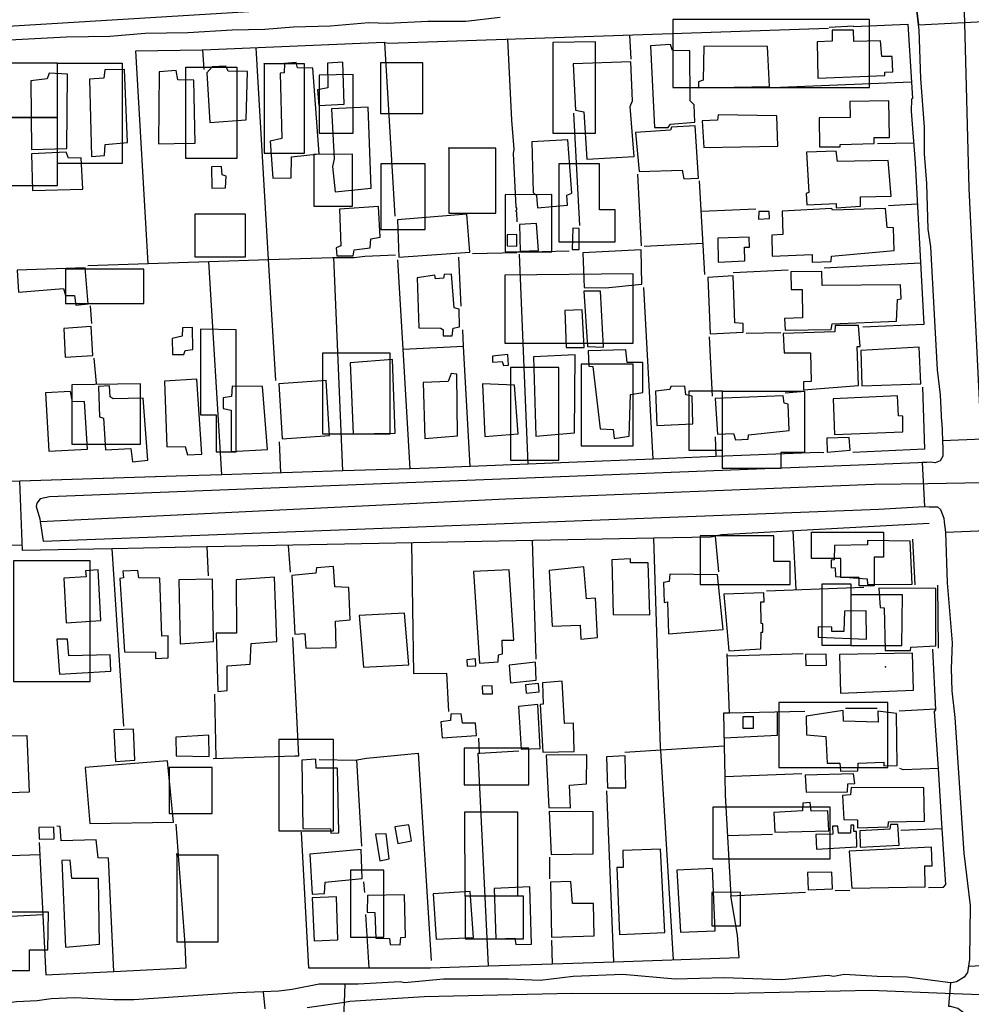
# Model space of a CAD drawing. Units: millimetres. Extents: x 187929 to 190349, y 1682603 to 1685379.
# Drawn here: x 189874 to 190031, y 1683959 to 1684121 of the extents above; entities that cross this region are included whole.
import ezdxf

# ---------------------------------------------------------------- set-up
doc = ezdxf.new("R2010")
doc.units = ezdxf.units.MM
for name, color, linetype in [('EDIFICACAO-REFERENCIAL', 30, 'Continuous'), ('IMAGEM', 7, 'Continuous'), ('V-CRUZAMENTO', 1, 'Continuous'), ('V-EDIFICACAO', 2, 'Continuous'), ('V-EIXO_DE_LOGRADOURO', 3, 'Continuous'), ('V-LOTE', 1, 'Continuous'), ('V-REFERENCIA', 65, 'Continuous'), ('V-TESTADA', 5, 'Continuous')]:
    doc.layers.add(name, color=color, linetype=linetype)
picture_1 = doc.add_image_def('image1.jpg', size_in_pixel=(4028, 4626))

msp = doc.modelspace()

# ---------------------------------------------------------------- linework, layer by layer
at = {"layer": 'EDIFICACAO-REFERENCIAL'}
for points in [[(189981.96, 1684121.38), (189981.96, 1684110.17), (190014.28, 1684110.17), (190014.28, 1684121.38), (189981.96, 1684121.38)], [(189962.18, 1684117.62), (189962.18, 1684102.67), (189969.22, 1684102.67), (189969.22, 1684117.73), (189962.18, 1684117.62)], [(189870.94, 1684114.17), (189870.94, 1684105.23), (189880.73, 1684105.23), (189880.73, 1684114.17), (189870.94, 1684114.17)], [(189880.73, 1684114.17), (189891.36, 1684114.17), (189891.36, 1684097.69), (189880.72, 1684097.69), (189880.73, 1684114.17)], [(189914.71, 1684114.15), (189914.71, 1684099.39), (189921.37, 1684099.39), (189921.37, 1684114.07), (189914.71, 1684114.07)], [(189933.84, 1684114.23), (189933.84, 1684105.89), (189940.8, 1684105.89), (189940.8, 1684114.23), (189933.84, 1684114.23)], [(189910.21, 1684113.54), (189910.21, 1684098.51), (189901.81, 1684098.51), (189901.81, 1684113.54), (189910.21, 1684113.54)], [(189923.74, 1684112.24), (189923.74, 1684102.68), (189929.33, 1684102.68), (189929.33, 1684112.31), (189923.74, 1684112.24)], [(189872.78, 1684105.23), (189872.78, 1684094.05), (189880.72, 1684094.05), (189880.72, 1684105.23), (189872.78, 1684105.23)], [(189945.1, 1684100.33), (189945.1, 1684089.51), (189952.8, 1684089.51), (189952.8, 1684100.22), (189945.1, 1684100.22)], [(189922.9, 1684099.16), (189922.9, 1684090.68), (189929.25, 1684090.68), (189929.25, 1684099.24), (189922.9, 1684099.16)], [(189933.93, 1684097.65), (189933.93, 1684086.83), (189941.19, 1684086.83), (189941.19, 1684097.65), (189933.93, 1684097.65)], [(189963.19, 1684097.65), (189963.19, 1684084.82), (189972.45, 1684084.82), (189972.45, 1684090.06), (189969.88, 1684090.06), (189969.88, 1684097.65), (189963.19, 1684097.65)], [(189954.35, 1684092.53), (189954.35, 1684083.18), (189962.04, 1684083.18), (189962.04, 1684092.61), (189954.35, 1684092.53)], [(189911.6, 1684089.42), (189911.6, 1684082.26), (189903.38, 1684082.26), (189903.38, 1684089.42), (189911.6, 1684089.42)], [(189882.04, 1684080.32), (189882.04, 1684074.67), (189894.94, 1684074.67), (189894.94, 1684080.32), (189882.04, 1684080.32)], [(189954.31, 1684079.33), (189954.31, 1684068.13), (189975.42, 1684068.13), (189975.42, 1684079.51), (189954.31, 1684079.33)], [(189904.26, 1684070.41), (189904.26, 1684056.33), (189906.84, 1684056.33), (189906.84, 1684050.28), (189910.11, 1684050.28), (189910.11, 1684070.31), (189904.26, 1684070.41)], [(189924.31, 1684066.49), (189924.31, 1684053.24), (189935.45, 1684053.24), (189935.45, 1684066.49), (189924.31, 1684066.49)], [(189955.25, 1684064.11), (189955.25, 1684048.89), (189963.18, 1684048.89), (189963.18, 1684064.11), (189955.25, 1684064.11)], [(189966.84, 1684064.67), (189966.84, 1684051.26), (189975.42, 1684051.26), (189975.42, 1684064.67), (189966.84, 1684064.67)], [(189883.08, 1684061.27), (189883.08, 1684051.5), (189894.39, 1684051.5), (189894.39, 1684061.46), (189883.08, 1684061.27)], [(189984.58, 1684060.21), (189984.58, 1684050.53), (189990.12, 1684050.53), (189990.12, 1684060.21), (189984.58, 1684060.21)], [(189990.12, 1684060.21), (190003.59, 1684060.21), (190003.59, 1684050.15), (189999.69, 1684050.15), (189999.69, 1684047.51), (189990.12, 1684047.51), (189990.12, 1684060.21)], [(189986.43, 1684036.44), (189986.43, 1684028.41), (190001.24, 1684028.41), (190001.24, 1684032.19), (189998.56, 1684032.19), (189998.56, 1684036.44), (189986.43, 1684036.44)], [(190004.75, 1684037.04), (190016.6, 1684037.04), (190016.6, 1684032.9), (190015.07, 1684032.9), (190015.07, 1684028.22), (190012.57, 1684028.22), (190012.57, 1684029.59), (190009.55, 1684029.59), (190009.55, 1684032.69), (190004.75, 1684032.69), (190004.75, 1684037.04)], [(189873.46, 1684032.21), (189873.46, 1684012.46), (189886.06, 1684012.46), (189886.06, 1684032.32), (189873.46, 1684032.32)], [(190011.23, 1684018.37), (190006.53, 1684018.37), (190006.53, 1684028.55), (190011.23, 1684028.55), (190011.23, 1684026.75), (190011.23, 1684018.37)], [(190011.23, 1684026.75), (190011.23, 1684018.37), (190019.61, 1684018.37), (190019.72, 1684026.72), (190011.23, 1684026.75)], [(189999.35, 1684009.04), (189999.35, 1683998.33), (190017.32, 1683998.33), (190017.32, 1684009.04), (189999.35, 1684009.04)], [(189917.13, 1684002.91), (189917.13, 1683987.91), (189926.13, 1683987.91), (189926.13, 1684002.91), (189917.13, 1684002.91)], [(189947.6, 1684001.48), (189947.6, 1683995.49), (189958.23, 1683995.49), (189958.23, 1684001.48), (189947.6, 1684001.48)], [(189906.13, 1683998.35), (189899.07, 1683998.35), (189899.07, 1683990.76), (189906.13, 1683990.76)], [(189947.71, 1683991.04), (189956.4, 1683991.04), (189956.4, 1683977.16), (189947.77, 1683977.16), (189947.71, 1683991.04)], [(189988.5, 1683991.8), (189988.5, 1683983.31), (190007.84, 1683983.31), (190007.84, 1683991.8), (189988.5, 1683991.8)], [(189900.37, 1683984.16), (189900.37, 1683969.67), (189907.12, 1683969.67), (189907.12, 1683983.91), (189900.37, 1683983.91)], [(189928.89, 1683981.17), (189928.89, 1683970.42), (189934.39, 1683970.42), (189934.39, 1683981.42), (189928.89, 1683981.42)], [(189947.77, 1683977.16), (189947.77, 1683970.13), (189957.37, 1683970.13), (189957.37, 1683977.16), (189947.77, 1683977.16)], [(189988.38, 1683977.74), (189988.38, 1683972.27), (189993.08, 1683972.27), (189993.08, 1683977.84), (189988.38, 1683977.74)], [(189868.57, 1683974.55), (189868.57, 1683964.93), (189876.11, 1683964.93), (189876.11, 1683968.31), (189879.1, 1683968.31), (189879.23, 1683974.55), (189868.57, 1683974.55)]]:
    msp.add_lwpolyline(points, close=True, dxfattribs=at)
at = {"layer": 'V-CRUZAMENTO'}
for points in [[(190034.58, 1684133.6), (190034.53, 1684134.59), (190034.48, 1684135.74), (190023.25, 1684135.23), (190023.46, 1684133.97), (190023.3, 1684133.33), (190023.23, 1684133.05), (190022.93, 1684132.65), (190021.34, 1684131.63), (190019.55, 1684131.24), (190019.48, 1684131.24), (190019.38, 1684131.24), (190019.62, 1684124.04), (190019.95, 1684124), (190021.41, 1684123.84), (190022.1, 1684122.82), (190022.36, 1684120.49), (190035.22, 1684121.16)], [(190038.31, 1684051.14), (190038.25, 1684052.55), (190026.29, 1684052.04), (190026.34, 1684050.7), (190026.38, 1684049.52), (190025.93, 1684048.75), (190025.1, 1684048.44), (190024.31, 1684048.54), (190023.71, 1684048.52), (190022.93, 1684048.49), (190023.32, 1684041.25), (190024.13, 1684041.23), (190025.5, 1684041.21), (190025.98, 1684040.76), (190026.51, 1684039.34), (190026.59, 1684038.68), (190026.78, 1684037.02), (190038.89, 1684037.54), (190038.82, 1684039.17)], [(190042, 1683960.72), (190041.79, 1683964.65), (190041.71, 1683966.14), (190030.56, 1683965.57), (190030.39, 1683964.61), (190030.26, 1683964.4), (190029.89, 1683963.82), (190028.58, 1683963.05), (190028.05, 1683962.96), (190027.61, 1683962.88), (190027.29, 1683959.07), (190027.62, 1683959.04), (190028.19, 1683958.88), (190028.8, 1683958.72), (190029.72, 1683958.1), (190030.92, 1683956.56), (190030.97, 1683956.29), (190031.19, 1683955.17), (190042.19, 1683955.56), (190042.17, 1683956.05)]]:
    msp.add_lwpolyline(points, close=True, dxfattribs=at)
msp.add_lwpolyline([(189927.83, 1683957.29), (189927.91, 1683959.74), (189927.91, 1683959.74), (189928.01, 1683962.69), (189928.01, 1683962.69), (189923.78, 1683962.67), (189919.3, 1683961.79), (189917.14, 1683961.52), (189914.56, 1683961.42), (189914.56, 1683961.42), (189914.83, 1683958.62)], dxfattribs=at)
at = {"layer": 'V-EDIFICACAO'}
for points in [[(190008.13, 1684119.62), (190008.17, 1684117.83), (190005.69, 1684117.68), (190005.8, 1684111.74), (190016.82, 1684112.17), (190016.84, 1684112.69), (190018.13, 1684112.75), (190018.03, 1684115.27), (190016.32, 1684115.29), (190016.12, 1684117.85), (190011.72, 1684117.77), (190011.72, 1684117.77), (190011.68, 1684119.64), (190008.13, 1684119.62)], [(189978.24, 1684117.06), (189978.91, 1684103.59), (189981.15, 1684103.61), (189981.53, 1684104.14), (189985.57, 1684104.48), (189985.44, 1684107.35), (189984.78, 1684107.99), (189984.73, 1684116.21), (189981.88, 1684116.25), (189981.57, 1684117.26), (189978.24, 1684117.06)], [(189987.05, 1684117), (189986.91, 1684111.41), (189986.15, 1684111.12), (189986.17, 1684110.16), (189997.83, 1684110.34), (189997.52, 1684116.93), (189987.05, 1684117)], [(189918.07, 1684114.15), (189918.02, 1684112.6), (189917.36, 1684112.56), (189917.6, 1684101.8), (189915.7, 1684101.36), (189916.13, 1684095.27), (189919.17, 1684095.31), (189919.18, 1684098.81), (189923.76, 1684099.29), (189922.74, 1684113.36), (189920.18, 1684113.41), (189919.99, 1684114.31), (189918.07, 1684114.15)], [(189925.15, 1684114.22), (189925.2, 1684110.15), (189923.49, 1684109.78), (189923.72, 1684107.22), (189927.88, 1684107.45), (189927.66, 1684114.35), (189925.15, 1684114.22)], [(189965.53, 1684114.07), (189965.95, 1684106.48), (189967.28, 1684106.21), (189967.77, 1684098.4), (189975.6, 1684098.82), (189974.92, 1684107.07), (189975.33, 1684108), (189975.03, 1684114.39), (189965.53, 1684114.07)], [(189879.32, 1684112.53), (189879.02, 1684111.62), (189876.3, 1684111.27), (189876.43, 1684099.98), (189882.26, 1684100.17), (189882.33, 1684112.39), (189879.32, 1684112.53)], [(189885.95, 1684111.54), (189886.31, 1684098.85), (189888.46, 1684099.02), (189888.56, 1684100.79), (189892.22, 1684101.13), (189891.73, 1684113.14), (189888.51, 1684113.11), (189888.31, 1684111.73), (189885.95, 1684111.54)], [(189899.92, 1684100.96), (189903.37, 1684101.02), (189903.14, 1684111.41), (189900.51, 1684111.46), (189900.26, 1684112.98), (189897.41, 1684112.75), (189897.34, 1684100.94)], [(189908.81, 1684112.9), (189908.39, 1684113.69), (189906.16, 1684113.59), (189905.29, 1684112.62), (189905.75, 1684104.44), (189911.76, 1684104.86), (189911.95, 1684112.81), (189908.81, 1684112.9)], [(190011.05, 1684107.9), (190011.09, 1684105.27), (190006, 1684105.18), (190006.06, 1684100.42), (190009.44, 1684100.42), (190009.44, 1684100.82), (190015.05, 1684100.96), (190015.05, 1684101.95), (190017.59, 1684101.98), (190017.45, 1684108), (190011.05, 1684107.9)], [(189925.79, 1684106.68), (189926.2, 1684098.47), (189925.95, 1684097.17), (189926.37, 1684093.01), (189932.29, 1684093.63), (189931.81, 1684106.95), (189925.79, 1684106.68)], [(189989.39, 1684105.67), (189989.26, 1684104.82), (189986.79, 1684104.71), (189987.06, 1684100.31), (189999.23, 1684100.56), (189999.05, 1684105.51), (189989.39, 1684105.67)], [(189975.81, 1684102.8), (189976.42, 1684096.39), (189983.5, 1684096.61), (189983.77, 1684095.18), (189986.15, 1684095.28), (189985.62, 1684103.89), (189981.72, 1684103.66), (189981.57, 1684103.19), (189975.81, 1684102.8)], [(189958.73, 1684101.26), (189958.95, 1684092.93), (189959.52, 1684092.45), (189959.7, 1684090.42), (189964.59, 1684090.85), (189964.52, 1684092.48), (189965.33, 1684092.79), (189964.69, 1684101.6), (189958.73, 1684101.26)], [(189876.43, 1684099.28), (189876.59, 1684093.26), (189884.9, 1684093.46), (189884.63, 1684098.6), (189882.53, 1684098.56), (189882.16, 1684099.54), (189876.43, 1684099.28)], [(190009.04, 1684098), (190008.82, 1684099.74), (190003.94, 1684099.54), (190004.31, 1684092.92), (190003.9, 1684092.76), (190003.97, 1684090.87), (190008.82, 1684091.09), (190008.83, 1684090.39), (190012.83, 1684090.68), (190012.79, 1684092.2), (190012.79, 1684092.2), (190017.84, 1684092.34), (190017.39, 1684098.17), (190009.04, 1684098)], [(189906.07, 1684097.15), (189906.09, 1684093.62), (189908.35, 1684093.66), (189908.44, 1684095.58), (189907.81, 1684095.85), (189907.68, 1684097.17), (189906.07, 1684097.15)], [(189927.09, 1684090.19), (189927.31, 1684084.14), (189926.58, 1684083.79), (189926.68, 1684082.48), (189929.33, 1684082.48), (189929.53, 1684083.49), (189932.15, 1684083.79), (189932.27, 1684085.27), (189933.78, 1684085.58), (189933.52, 1684090.62), (189927.09, 1684090.19)], [(189996.06, 1684089.77), (189996.03, 1684088.54), (189997.85, 1684088.62), (189997.81, 1684089.77), (189996.06, 1684089.77)], [(190008.18, 1684090.01), (190008.1, 1684090.28), (189999.94, 1684089.87), (190000.06, 1684086.02), (189998.24, 1684085.92), (189998.26, 1684082.45), (190004.88, 1684082.72), (190004.85, 1684081.46), (190008.01, 1684081.56), (190008.02, 1684082.42), (190018.37, 1684083.36), (190018.24, 1684087.13), (190017.22, 1684087.17), (190016.95, 1684090.28), (190008.18, 1684090.01)], [(189936.66, 1684088.42), (189936.89, 1684082.28), (189948.54, 1684083.12), (189948.06, 1684089.34), (189936.66, 1684088.42)], [(189956.72, 1684087.68), (189956.85, 1684083.25), (189959.85, 1684083.37), (189959.52, 1684087.82), (189956.72, 1684087.68)], [(189965.48, 1684087.03), (189965.37, 1684083.54), (189966.53, 1684083.53), (189966.51, 1684086.99), (189965.48, 1684087.03)], [(189954.68, 1684085.93), (189954.68, 1684084.14), (189956.3, 1684084.11), (189956.25, 1684086.01), (189954.68, 1684085.93)], [(189989.35, 1684085.4), (189989.4, 1684081.47), (189993.77, 1684081.69), (189993.75, 1684083.92), (189994.57, 1684083.95), (189994.51, 1684085.55), (189989.35, 1684085.4)], [(189967.13, 1684083.01), (189967.36, 1684077.3), (189970.85, 1684077.21), (189976.83, 1684077.86), (189976.71, 1684083.49), (189967.13, 1684083.01)], [(189874.07, 1684080.13), (189874.31, 1684076.53), (189881.71, 1684077.13), (189882.02, 1684075.96), (189883.51, 1684075.95), (189883.73, 1684074.41), (189885.74, 1684074.61), (189885.25, 1684080.52), (189874.07, 1684080.13)], [(189939.9, 1684078.86), (189940.15, 1684070.66), (189943.78, 1684070.59), (189944.13, 1684070.32), (189944.16, 1684069.32), (189945.62, 1684069.32), (189945.82, 1684070.61), (189946.84, 1684070.81), (189946.78, 1684073.7), (189945.96, 1684073.93), (189945.54, 1684079.49), (189944.3, 1684079.43), (189944.23, 1684078.85), (189942.91, 1684078.71), (189942.76, 1684079.33), (189939.9, 1684078.86)], [(189987.68, 1684078.93), (189988.07, 1684069.65), (189993.53, 1684069.93), (189993.51, 1684071.39), (189992.12, 1684071.45), (189991.86, 1684079.2), (189987.68, 1684078.93)], [(190006.53, 1684077.62), (190006.45, 1684079.94), (190006.45, 1684079.94), (190001.36, 1684079.85), (190001.4, 1684076.96), (190003.24, 1684076.94), (190003.25, 1684072.32), (190000.31, 1684072.2), (190000.42, 1684070.25), (190008, 1684070.38), (190008.15, 1684071.31), (190018.74, 1684071.75), (190018.88, 1684075.34), (190019.5, 1684075.41), (190019.4, 1684077.71), (190006.53, 1684077.62)], [(189967.29, 1684076.71), (189967.92, 1684067.59), (189970.52, 1684067.5), (189970.05, 1684076.71), (189967.29, 1684076.71)], [(189964.19, 1684073.48), (189964.41, 1684067.41), (189967.36, 1684067.41), (189967.05, 1684073.64), (189964.19, 1684073.48)], [(189881.73, 1684070.56), (189882, 1684065.81), (189886.51, 1684066.08), (189886.27, 1684070.85), (189881.73, 1684070.56)], [(189899.58, 1684068.89), (189899.65, 1684066.28), (189901.5, 1684066.26), (189901.72, 1684066.95), (189902.96, 1684067.07), (189902.9, 1684070.7), (189901.3, 1684070.65), (189901.24, 1684069.27), (189899.58, 1684068.89)], [(190004.68, 1684061.85), (190003.45, 1684061.78), (190003.41, 1684060.43), (190012.47, 1684061.19), (190012.29, 1684067.56), (190012.78, 1684067.57), (190012.49, 1684071.06), (190008.63, 1684071.04), (190008.6, 1684070.01), (190008.6, 1684070.01), (190000.09, 1684069.72), (190000.23, 1684066.53), (190004.58, 1684066.55), (190004.68, 1684061.85)], [(189967.99, 1684066.88), (189968.12, 1684064.35), (189968.77, 1684064.27), (189969.97, 1684054.06), (189972.11, 1684053.94), (189972.31, 1684052.47), (189974.75, 1684052.81), (189974.95, 1684059.7), (189977.03, 1684059.99), (189976.98, 1684064.96), (189974.42, 1684064.94), (189974.2, 1684067.04), (189967.99, 1684066.88)], [(190012.85, 1684066.94), (190013.04, 1684061.11), (190022.74, 1684061.43), (190022.48, 1684067.46), (190012.85, 1684066.94)], [(189928.88, 1684064.87), (189929.36, 1684053.21), (189936.25, 1684053.33), (189935.83, 1684065.43), (189928.88, 1684064.87)], [(189952.25, 1684066.02), (189952.28, 1684065.01), (189953.87, 1684065.13), (189954.08, 1684064.47), (189954.91, 1684064.53), (189954.78, 1684066.25), (189952.25, 1684066.02)], [(189959.02, 1684065.89), (189959.38, 1684052.82), (189965.74, 1684053.37), (189965.87, 1684066.21), (189959.02, 1684065.89)], [(189898.3, 1684061.9), (189898.71, 1684051.06), (189901.72, 1684051.12), (189902.08, 1684049.75), (189904.47, 1684049.88), (189903.65, 1684062.22), (189898.3, 1684061.9)], [(189940.89, 1684061.67), (189941.14, 1684052.44), (189946.5, 1684052.88), (189946.43, 1684063.05), (189945.48, 1684063.12), (189944.98, 1684061.82), (189940.89, 1684061.67)], [(189889.88, 1684058.97), (189889.39, 1684059.32), (189889.25, 1684061.11), (189887.45, 1684061), (189887.61, 1684055.99), (189888.3, 1684055.77), (189888.63, 1684050.58), (189892.76, 1684050.8), (189893.07, 1684048.6), (189895.55, 1684048.9), (189894.81, 1684059.11), (189889.88, 1684058.97)], [(189909.45, 1684061.04), (189909.33, 1684059.35), (189907.97, 1684059.15), (189907.97, 1684057.39), (189909.3, 1684057.11), (189909.29, 1684050.3), (189915.24, 1684050.65), (189914.41, 1684061.02), (189909.45, 1684061.04)], [(189917.11, 1684061.42), (189917.65, 1684052.37), (189925.46, 1684052.96), (189924.91, 1684061.98), (189917.11, 1684061.42)], [(189950.65, 1684061.45), (189951.02, 1684052.79), (189956.52, 1684053.21), (189955.91, 1684061.24), (189950.65, 1684061.45)], [(189979.07, 1684060.24), (189979.28, 1684054.56), (189985.23, 1684054.84), (189985.12, 1684059.41), (189984.08, 1684059.62), (189983.93, 1684061.05), (189981.6, 1684060.98), (189981.45, 1684060.51), (189979.07, 1684060.24)], [(189878.73, 1684059.95), (189879.31, 1684050.37), (189885.63, 1684050.7), (189885.15, 1684058.52), (189883.18, 1684058.49), (189882.85, 1684060.18), (189878.73, 1684059.95)], [(189988.91, 1684059.05), (189989.26, 1684053.16), (189991.92, 1684053.29), (189992.23, 1684052.22), (189994.34, 1684052.35), (189994.39, 1684053.06), (190001.08, 1684053.74), (190000.89, 1684058.1), (190000.26, 1684058.25), (190000.08, 1684059.45), (189988.91, 1684059.05)], [(190008.34, 1684058.96), (190008.53, 1684053.08), (190019.77, 1684053.56), (190019.76, 1684056.12), (190019.04, 1684056.19), (190018.92, 1684059.45), (190008.34, 1684058.96)], [(190007.26, 1684052.52), (190007.35, 1684050.2), (190011.1, 1684050.55), (190010.94, 1684052.62), (190007.26, 1684052.52)], [(190013.96, 1684035.69), (190013.95, 1684034.94), (190008.52, 1684034.84), (190008.46, 1684032.51), (190007.97, 1684032.46), (190008, 1684031.21), (190008, 1684031.21), (190008.67, 1684031.16), (190008.68, 1684029.73), (190013.9, 1684029.38), (190013.9, 1684029.38), (190013.96, 1684028.44), (190013.96, 1684028.44), (190021.32, 1684028.49), (190021, 1684035.54), (190013.96, 1684035.69)], [(189971.88, 1684032.49), (189972.14, 1684023.48), (189978.16, 1684023.43), (189977.86, 1684032), (189974.96, 1684032.01), (189974.99, 1684032.63), (189971.88, 1684032.49)], [(189881.76, 1684029.48), (189882.13, 1684022.1), (189887.84, 1684022.5), (189887.38, 1684030.83), (189885.31, 1684030.69), (189885.41, 1684029.71), (189881.76, 1684029.48)], [(189894.11, 1684029.52), (189893.95, 1684030.75), (189891.46, 1684030.61), (189891.55, 1684029.51), (189890.99, 1684029.42), (189891.76, 1684017.35), (189896.85, 1684017.31), (189896.84, 1684016.27), (189898.9, 1684016.39), (189898.9, 1684019.97), (189897.87, 1684019.92), (189897.52, 1684029.46), (189894.11, 1684029.52)], [(189919.27, 1684029.9), (189919.78, 1684020.26), (189921.38, 1684020.38), (189921.55, 1684017.93), (189926.56, 1684018.09), (189926.42, 1684022.41), (189928.84, 1684022.63), (189928.65, 1684027.96), (189926.34, 1684028.04), (189926.09, 1684031.39), (189923.3, 1684031.16), (189923.22, 1684030.29), (189919.27, 1684029.9)], [(189949.12, 1684030.58), (189949.12, 1684030.58), (189950.14, 1684015.5), (189953.19, 1684015.73), (189953.25, 1684016.88), (189953.93, 1684017), (189953.85, 1684019.26), (189955.8, 1684019.3), (189954.99, 1684030.83), (189949.12, 1684030.58)], [(189961.6, 1684030.74), (189962.11, 1684021.59), (189966.67, 1684021.72), (189966.67, 1684021.72), (189966.83, 1684019.45), (189969.56, 1684019.69), (189969.19, 1684026.17), (189967.71, 1684026.09), (189967.3, 1684031.34), (189961.6, 1684030.74)], [(189981.47, 1684030.11), (189981.36, 1684028.94), (189980.43, 1684028.78), (189980.53, 1684025.48), (189981.08, 1684025.57), (189981.24, 1684020.3), (189990.21, 1684021.02), (189989.27, 1684030.03), (189981.47, 1684030.11)], [(189900.66, 1684029.21), (189900.9, 1684018.69), (189906.36, 1684019.04), (189906.21, 1684029.32), (189900.66, 1684029.21)], [(189910.11, 1684029.21), (189910.16, 1684020.45), (189906.8, 1684020.43), (189907.09, 1684010.81), (189908.63, 1684011), (189908.61, 1684015.07), (189912.43, 1684015.3), (189912.55, 1684018.75), (189916.81, 1684019.06), (189916.42, 1684029.66), (189910.11, 1684029.21)], [(189990.32, 1684026.83), (189991.15, 1684017.51), (189996.42, 1684017.85), (189996.48, 1684020.61), (189996.74, 1684020.61), (189996.72, 1684021.97), (189996.45, 1684022.02), (189996.4, 1684025.58), (189996.99, 1684025.6), (189996.92, 1684027.06), (189990.32, 1684026.83)], [(190015.84, 1684027.84), (190016.02, 1684024.64), (190016.69, 1684024.61), (190016.86, 1684017.58), (190021.04, 1684017.57), (190021.08, 1684018.13), (190025.22, 1684018.32), (190025.18, 1684027.78), (190015.84, 1684027.84)], [(189930.35, 1684023.33), (189931.05, 1684014.83), (189938.5, 1684015.19), (189937.78, 1684023.69), (189930.35, 1684023.33)], [(190010.2, 1684024.03), (190010.05, 1684020.72), (190008.08, 1684020.72), (190008.12, 1684021.39), (190005.87, 1684021.45), (190005.83, 1684019.75), (190013.79, 1684019.42), (190013.76, 1684024.08), (190010.2, 1684024.03)], [(189882.57, 1684016.68), (189882.33, 1684019.45), (189880.59, 1684019.42), (189881.04, 1684013.68), (189889.47, 1684014.18), (189889.37, 1684016.86), (189882.57, 1684016.68)], [(190003.77, 1684016.9), (190003.84, 1684015.08), (190007.22, 1684015.15), (190007.19, 1684016.97), (190003.77, 1684016.9)], [(190009.34, 1684016.89), (190009.53, 1684010.55), (190021.55, 1684011.07), (190021.38, 1684017.11), (190009.34, 1684016.89)], [(189948.07, 1684016.06), (189948.1, 1684014.97), (189949.54, 1684015.05), (189949.49, 1684016.2), (189948.07, 1684016.06)], [(189955.01, 1684015.14), (189955.25, 1684012.25), (189959.47, 1684012.69), (189959.32, 1684015.64), (189955.01, 1684015.14)], [(189957.71, 1684011.94), (189957.8, 1684010.55), (189959.96, 1684010.75), (189959.86, 1684012.16), (189957.71, 1684011.94)], [(189960.6, 1684008.76), (189960.13, 1684008.68), (189960.54, 1684000.85), (189960.54, 1684000.85), (189965.69, 1684000.97), (189965.62, 1684005.64), (189964.1, 1684005.59), (189963.72, 1684012.51), (189960.52, 1684012.28), (189960.6, 1684008.76)], [(189950.56, 1684011.71), (189950.62, 1684010.42), (189952.27, 1684010.47), (189952.24, 1684011.77), (189950.56, 1684011.71)], [(189945.42, 1684007.08), (189945.37, 1684006.08), (189943.79, 1684005.84), (189943.98, 1684003.21), (189949.62, 1684003.58), (189949.46, 1684005.62), (189947.35, 1684005.6), (189947.12, 1684007.18), (189945.42, 1684007.08)], [(189956.53, 1684008.36), (189956.97, 1684001.34), (189960.12, 1684001.44), (189960.12, 1684001.44), (189959.71, 1684008.71), (189956.53, 1684008.36)], [(190010.01, 1684005.96), (190009.98, 1684007.71), (190003.88, 1684006.79), (190003.95, 1684003.71), (190007.11, 1684003.43), (190007.34, 1683999.05), (190009.42, 1683999.04), (190009.52, 1683997.72), (190012.4, 1683997.8), (190012.41, 1683999.03), (190012.41, 1683999.03), (190016.65, 1683999.2), (190016.67, 1683998.58), (190018.83, 1683998.67), (190018.71, 1684007.23), (190015.67, 1684007.6), (190015.71, 1684005.77), (190010.01, 1684005.96)], [(189995.22, 1684004.77), (189995.22, 1684006.66), (189993.48, 1684006.66), (189993.48, 1684004.77)], [(189890, 1684004.53), (189890.24, 1683999.3), (189890.24, 1683999.3), (189893.43, 1683999.54), (189893.21, 1684004.61), (189890, 1684004.53)], [(189900.19, 1684003.33), (189900.26, 1684000.25), (189905.68, 1684000.14), (189905.63, 1684003.63), (189900.19, 1684003.33)], [(189885.28, 1683998.31), (189886.02, 1683989.12), (189899.77, 1683989.35), (189898.83, 1683999.44), (189885.28, 1683998.31)], [(189923.29, 1683998.22), (189923.22, 1683999.69), (189920.92, 1683999.52), (189921.09, 1683988.28), (189925.62, 1683988.21), (189925.7, 1683987.5), (189926.98, 1683987.57), (189926.8, 1683998.24), (189923.29, 1683998.22)], [(189961.12, 1684000.34), (189961.54, 1683991.73), (189965.13, 1683991.7), (189964.92, 1683995.41), (189967.75, 1683995.62), (189967.79, 1684000.43), (189961.12, 1684000.34)], [(189971.02, 1684000.09), (189971.21, 1683994.98), (189974.19, 1683994.98), (189974.07, 1684000.23), (189971.02, 1684000.09)], [(190003.72, 1683997.08), (190003.87, 1683994.25), (190010.7, 1683994.31), (190010.71, 1683995.64), (190011.88, 1683995.68), (190011.65, 1683997.28), (190003.72, 1683997.08)], [(190011.25, 1683995.03), (190011.16, 1683993.81), (190009.87, 1683993.71), (190010.07, 1683989.77), (190012.3, 1683989.74), (190012.31, 1683988.4), (190017.36, 1683988.56), (190017.42, 1683989.41), (190023.33, 1683989.5), (190023.23, 1683995), (190011.25, 1683995.03)], [(190003.26, 1683991.2), (190003.26, 1683991.2), (189998.57, 1683990.94), (189998.7, 1683987.69), (190007.58, 1683987.93), (190007.45, 1683991.2), (190004.7, 1683991.17), (190004.55, 1683992.58), (190003.33, 1683992.47), (190003.26, 1683991.2)], [(189961.6, 1683991.08), (189961.95, 1683984), (189968.83, 1683984.1), (189968.81, 1683991.06), (189961.6, 1683991.08)], [(189877.65, 1683988.44), (189877.7, 1683986.53), (189880.16, 1683986.59), (189880.09, 1683988.49), (189877.65, 1683988.44)], [(189936.19, 1683988.54), (189936.72, 1683985.84), (189938.96, 1683986.24), (189938.51, 1683988.92), (189936.19, 1683988.54)], [(190008.22, 1683988.7), (190008.24, 1683987.38), (190005.47, 1683987.28), (190005.59, 1683984.89), (190012.2, 1683985.26), (190012.17, 1683987.78), (190011.69, 1683987.8), (190011.7, 1683988.86), (190011.21, 1683988.83), (190011.17, 1683987.54), (190009.19, 1683987.54), (190009.1, 1683988.69), (190008.22, 1683988.7)], [(190012.69, 1683987.91), (190012.75, 1683985.24), (190019.17, 1683985.56), (190018.94, 1683988.96), (190017.73, 1683988.96), (190017.66, 1683988.17), (190012.69, 1683987.91)], [(189933, 1683987.34), (189933.73, 1683982.97), (189935.29, 1683983.29), (189934.78, 1683987.42), (189933, 1683987.34)], [(189922.21, 1683984.07), (189922.6, 1683977.51), (189924.65, 1683977.59), (189924.74, 1683979.45), (189930.85, 1683980.04), (189930.64, 1683984.86), (189922.21, 1683984.07)], [(189973.72, 1683984.67), (189973.76, 1683981.9), (189972.75, 1683981.86), (189973.14, 1683970.84), (189980.62, 1683971.2), (189979.92, 1683984.87), (189973.72, 1683984.67)], [(190010.93, 1683984.59), (190011.41, 1683978.47), (190023.45, 1683978.71), (190023.38, 1683982.13), (190024.61, 1683982.16), (190024.48, 1683985.23), (190010.93, 1683984.59)], [(189883.08, 1683980.07), (189882.8, 1683983.07), (189881.44, 1683983), (189882.02, 1683968.76), (189887.63, 1683969.25), (189887.44, 1683980.05), (189883.08, 1683980.07)], [(189982.6, 1683981.41), (189983.22, 1683971.26), (189988.89, 1683971.48), (189988.44, 1683981.7), (189982.6, 1683981.41)], [(189961.8, 1683979.44), (189962, 1683970.41), (189968.99, 1683970.63), (189968.89, 1683975.94), (189965.41, 1683975.95), (189965.17, 1683979.58), (189961.8, 1683979.44)], [(190004.08, 1683981.06), (190004.2, 1683978.2), (190008.19, 1683978.36), (190008.1, 1683981.11), (190004.08, 1683981.06)], [(189952.57, 1683978.43), (189952.8, 1683970.15), (189955.92, 1683970.25), (189956.12, 1683969.21), (189958.69, 1683969.27), (189958.4, 1683978.7), (189952.57, 1683978.43)], [(189922.59, 1683976.91), (189922.94, 1683969.83), (189926.82, 1683969.99), (189926.61, 1683977.03), (189922.59, 1683976.91)], [(189931.7, 1683977.25), (189931.64, 1683974.53), (189932.89, 1683974.46), (189933.1, 1683970.24), (189935.34, 1683970.17), (189935.43, 1683969.21), (189937.1, 1683969.15), (189937.17, 1683970.37), (189937.97, 1683970.42), (189937.81, 1683977.36), (189931.7, 1683977.25)], [(189942.51, 1683977.56), (189943.02, 1683970.11), (189949.17, 1683970.36), (189948.59, 1683977.92), (189942.51, 1683977.56)]]:
    msp.add_lwpolyline(points, close=True, dxfattribs=at)
msp.add_point((190016.95, 1684014.89), dxfattribs=at)
msp.add_point((190016.95, 1684014.89), dxfattribs=at)
msp.add_point((190016.95, 1684014.89), dxfattribs=at)
msp.add_point((190016.95, 1684014.89), dxfattribs=at)
at = {"layer": 'V-EIXO_DE_LOGRADOURO'}
for points in [[(189864.41, 1684119.81), (189959.01, 1684125.61), (189973.79, 1684125.79), (190019.71, 1684127.65)], [(190029.71, 1684128.06), (190029.91, 1684120.76)], [(190029.91, 1684120.76), (190030.63, 1684093.57), (190032.73, 1684050.93)], [(189877.87, 1684038.81), (189954.48, 1684042.55), (190015.08, 1684044.93), (190023.91, 1684045.06)], [(190023.91, 1684045.06), (190033.01, 1684045.19)], [(189927.91, 1683959.74), (189928.78, 1683959.86), (189941.01, 1683960.68), (189965.27, 1683961.22), (189989.53, 1683961.13), (190014.46, 1683961.67), (190028.11, 1683961.17)], [(190028.11, 1683961.17), (190036.95, 1683960.84)], [(189921.8, 1683958.86), (189927.91, 1683959.74)]]:
    msp.add_lwpolyline(points, dxfattribs=at)
at = {"layer": 'V-LOTE'}
for points in [[(190011.67, 1684120.2), (190020.62, 1684120.6)], [(190020.62, 1684120.6), (190021.22, 1684111.09)], [(189935.18, 1684117.47), (190007.53, 1684119.95)], [(189904.64, 1684116.37), (189934.43, 1684117.65)], [(189934.43, 1684117.65), (189934.56, 1684117.62)], [(189936.28, 1684089.01), (189934.56, 1684117.62)], [(189934.56, 1684117.62), (189935.18, 1684117.47)], [(189956.34, 1684088.11), (189956.26, 1684089.66), (189956.12, 1684089.83), (189956.35, 1684090.24), (189956.18, 1684090.51), (189955.74, 1684099.32), (189955.83, 1684100.07), (189955.43, 1684104.82), (189954.81, 1684118.14)], [(189975.08, 1684114.86), (189974.86, 1684118.83)], [(189893.62, 1684116.21), (189904.49, 1684116.36)], [(189895.65, 1684081.23), (189893.62, 1684116.21)], [(189904.49, 1684116.36), (189904.64, 1684116.37)], [(189904.85, 1684113.17), (189904.64, 1684116.37)], [(189915.44, 1684081.9), (189913.37, 1684116.74)], [(190021.22, 1684111.09), (189998.28, 1684110.11)], [(190021.22, 1684111.09), (190021.39, 1684108.37)], [(190021.39, 1684108.37), (190021.2, 1684108.29), (190021.17, 1684106.28), (190021.78, 1684097.82), (190023.21, 1684071.19)], [(189966.62, 1684087.47), (189965.65, 1684105.96)], [(190015.63, 1684100.98), (190021.54, 1684101.1)], [(189976.8, 1684084.17), (189976.19, 1684095.92)], [(189987.21, 1684079.43), (189986.35, 1684094.85)], [(189986.63, 1684089.86), (189995.59, 1684090.22)], [(190017.41, 1684090.76), (190022.14, 1684091.08)], [(189960.46, 1684083.21), (189964.89, 1684083.3)], [(189977.23, 1684084.08), (189986.92, 1684084.59)], [(189905.62, 1684081.57), (189915.44, 1684081.9)], [(189915.44, 1684081.9), (189925.93, 1684082.25), (189926.16, 1684082.25)], [(189916.62, 1684061.98), (189915.44, 1684081.9)], [(189926.16, 1684082.25), (189929.49, 1684082.22), (189931.29, 1684082.44), (189936.32, 1684082.64)], [(189927.67, 1684047.12), (189926.16, 1684082.25)], [(189937.57, 1684067.14), (189936.69, 1684081.82)], [(189947.11, 1684074.24), (189946.71, 1684082.27)], [(189948.99, 1684082.86), (189956.29, 1684083.06)], [(189958.15, 1684048.23), (189956.69, 1684082.76)], [(189885.68, 1684080.9), (189895.65, 1684081.23)], [(189895.65, 1684081.23), (189905.62, 1684081.57)], [(189907.73, 1684046.49), (189905.62, 1684081.57)], [(189991.84, 1684079.78), (190000.92, 1684080.2)], [(190006.81, 1684080.51), (190022.66, 1684081.35)], [(189978.71, 1684049.07), (189977.18, 1684077.29)], [(189886.38, 1684071.37), (189886.12, 1684074.27)], [(189947.52, 1684067.66), (189947.37, 1684070.33)], [(190023.21, 1684071.19), (190013.18, 1684070.74)], [(189987.93, 1684069.15), (189988.42, 1684059.43)], [(189994, 1684069.75), (189999.72, 1684069.9)], [(189937.57, 1684067.14), (189947.52, 1684067.66)], [(189938.75, 1684047.47), (189937.57, 1684067.14)], [(189948.61, 1684047.84), (189947.52, 1684067.66)], [(189887.11, 1684061.52), (189886.73, 1684065.65)], [(190023.02, 1684060.88), (190023.35, 1684050.72), (190011.54, 1684050.16)], [(190000.41, 1684059.96), (190002.99, 1684060.2)], [(189988.88, 1684052.71), (189989.02, 1684049.48)], [(189917.44, 1684046.8), (189917.23, 1684051.92)], [(189983.86, 1684049.27), (189978.71, 1684049.07)], [(189989.02, 1684049.48), (189983.86, 1684049.27)], [(190005.93, 1684050.17), (189989.02, 1684049.48)], [(190006.76, 1684050.1), (190005.93, 1684050.17)], [(189948.61, 1684047.84), (189941.83, 1684047.57)], [(189958.15, 1684048.23), (189948.61, 1684047.84)], [(189964.83, 1684048.5), (189958.15, 1684048.23)], [(189978.71, 1684049.07), (189964.83, 1684048.5)], [(189900.24, 1684046.25), (189874.53, 1684045.44)], [(189907.73, 1684046.49), (189900.24, 1684046.25)], [(189927.67, 1684047.12), (189907.73, 1684046.49)], [(189938.75, 1684047.47), (189927.67, 1684047.12)], [(189941.83, 1684047.57), (189938.75, 1684047.47)], [(189874.53, 1684045.44), (189871.51, 1684045.34)], [(189874.96, 1684034), (189874.53, 1684045.44)], [(190024.11, 1684038.49), (189989.95, 1684036.59)], [(189988.96, 1684036.39), (189988.17, 1684036.23)], [(189989.95, 1684036.59), (189988.96, 1684036.39)], [(189989.53, 1684030.52), (189988.96, 1684036.39)], [(190002.23, 1684027.59), (190001.71, 1684037.24)], [(189874.92, 1684034.88), (189864.56, 1684034.56)], [(189978.82, 1684036.05), (189905.29, 1684034.6)], [(189918.68, 1684034.86), (189918.96, 1684030.47)], [(189938.96, 1684035.26), (189939.28, 1684013.81), (189944.73, 1684013.83), (189945.01, 1684007.52)], [(189959.47, 1684016.17), (189958.88, 1684035.65)], [(189988.17, 1684036.23), (189978.82, 1684036.05)], [(189979.94, 1684001.19), (189979.91, 1684001.62), (189978.82, 1684036.05)], [(189889.64, 1684034.29), (189874.96, 1684034)], [(189905.29, 1684034.6), (189889.64, 1684034.29)], [(189889.64, 1684034.29), (189891.59, 1684005.13)], [(189905.29, 1684034.6), (189905.48, 1684029.86)], [(189997.34, 1684027.41), (190013.34, 1684027.97)], [(189920.43, 1684000.26), (189919.42, 1684019.73)], [(189991.27, 1684007.26), (189990.86, 1684017.01)], [(189990.88, 1684016.69), (190003.38, 1684017.1)], [(190025, 1684007.53), (190025.22, 1684007.79), (190024.69, 1684017.77)], [(189906.83, 1683999.85), (189906.59, 1684010.37)], [(189991.27, 1684007.26), (189990.28, 1684007.24), (189990.38, 1684001.85)], [(189990.36, 1684003.19), (189999.16, 1684003.64), (189999.14, 1684007.43)], [(190003.64, 1684007.53), (189991.27, 1684007.26)], [(190010.32, 1684008.07), (190015.56, 1684008.09)], [(190025.21, 1684007.92), (190019.15, 1684007.62)], [(190025.62, 1683998.17), (190025, 1684007.53)], [(189870.34, 1684003.48), (189875.67, 1684003.58), (189876.07, 1683994.28), (189864.63, 1683993.9)], [(189950.12, 1684000.71), (189950, 1684003.13)], [(189929.93, 1683999.58), (189931.53, 1683999.86), (189940.06, 1684000.7), (189942.17, 1683966.59)], [(189951.59, 1683965.7), (189949.9, 1684000.7), (189950.12, 1684000.71)], [(189950.12, 1684000.71), (189956.58, 1684001.08)], [(189979.94, 1684001.19), (189974.02, 1684000.82)], [(189990.38, 1684001.85), (189979.94, 1684001.19)], [(189982.05, 1683966.71), (189979.94, 1684001.19)], [(189990.38, 1684001.85), (189990.47, 1683996.85)], [(189906.3, 1683999.83), (189919.76, 1684000.27)], [(189919.76, 1684000.27), (189920.43, 1684000.26)], [(189923.74, 1683999.66), (189929.71, 1683999.54), (189929.93, 1683999.58)], [(189930.76, 1683985.38), (189929.93, 1683999.58)], [(190025.62, 1683998.17), (190019.83, 1683997.93), (190019.3, 1683998.15)], [(190026.27, 1683988.21), (190025.62, 1683998.17)], [(189990.47, 1683996.85), (190003.16, 1683997.36)], [(189990.47, 1683996.85), (189990.53, 1683993.76), (189991.48, 1683977.2)], [(189972.25, 1683966.38), (189971.09, 1683994.49)], [(189889.99, 1683964.76), (189889.11, 1683983.43), (189887.39, 1683983.46), (189887.08, 1683986.44), (189881.34, 1683986.28), (189881.14, 1683988.64), (189880.61, 1683988.67)], [(189901.87, 1683965.35), (189901.71, 1683969.24), (189900.22, 1683988.98)], [(189920.82, 1683987.67), (189922, 1683965.37)], [(190026.27, 1683988.21), (190019.44, 1683987.95)], [(190026.87, 1683979.07), (190026.27, 1683988.21)], [(189990.91, 1683987.14), (189998.31, 1683987.34)], [(189877.68, 1683986.01), (189878.78, 1683964.2)], [(189877.78, 1683983.95), (189864.59, 1683983.52)], [(189961.73, 1683980.02), (189961.68, 1683983.56)], [(189931.25, 1683977.77), (189931.1, 1683979.54)], [(190008.65, 1683978.08), (190011.05, 1683978.17)], [(190024.02, 1683978.56), (190026.48, 1683978.64)], [(190026.48, 1683978.64), (190026.87, 1683979.07)], [(189991.48, 1683977.2), (190003.76, 1683977.8)], [(189992.83, 1683967.06), (189992.6, 1683970.73), (189991.48, 1683977.2)], [(189878.28, 1683974.09), (189864.68, 1683973.4)], [(189931.96, 1683965.38), (189931.46, 1683974.16)], [(189962.17, 1683966.05), (189962.06, 1683969.94)], [(189972.25, 1683966.38), (189992.83, 1683967.06)], [(189889.99, 1683964.76), (189901.87, 1683965.35)], [(189922, 1683965.37), (189942.1, 1683965.39)], [(189942.1, 1683965.39), (189951.59, 1683965.7)], [(189951.59, 1683965.7), (189962.17, 1683966.05)], [(189962.17, 1683966.05), (189972.25, 1683966.38)], [(189878.78, 1683964.2), (189889.99, 1683964.76)]]:
    msp.add_lwpolyline(points, dxfattribs=at)
at = {"layer": 'V-REFERENCIA'}
for points in [[(190022.36, 1684120.49), (190022.1, 1684122.82), (190021.41, 1684123.84), (190019.95, 1684124)], [(189953.54, 1684121.69), (189947.91, 1684121.07), (189941.65, 1684121.05), (189934.99, 1684120.74), (189931.95, 1684120.84), (189925.62, 1684120.28), (189919.56, 1684120.09), (189914.82, 1684119.75), (189909.44, 1684119.64), (189902.16, 1684119.2), (189895.12, 1684119.09), (189889.3, 1684118.57), (189882.19, 1684118.45), (189864.41, 1684117.54)], [(190026.17, 1684055.08), (190025.97, 1684059.63), (190025.46, 1684063.72), (190024.39, 1684083.99), (190023.94, 1684086.88), (190023.73, 1684094.41), (190023.34, 1684099.26), (190023.35, 1684103.66), (190022.71, 1684111.66), (190022.45, 1684119.68), (190022.36, 1684120.49)], [(190026.17, 1684055.08), (190026.34, 1684050.7)], [(190026.34, 1684050.7), (190026.38, 1684049.52), (190025.93, 1684048.75), (190025.1, 1684048.44), (190024.31, 1684048.54), (190023.71, 1684048.52)], [(190023.71, 1684048.52), (189879.42, 1684042.84), (189877.87, 1684042.55), (189877.29, 1684041.79), (189877.21, 1684041.26), (189877.81, 1684039.22), (189877.87, 1684038.81)], [(189877.87, 1684038.81), (189878.38, 1684035.55), (190015.81, 1684040.85), (190023.27, 1684041.25), (190024.13, 1684041.23)], [(190024.13, 1684041.23), (190025.5, 1684041.21), (190025.98, 1684040.76), (190026.51, 1684039.34), (190026.59, 1684038.68)], [(190026.59, 1684038.68), (190026.78, 1684037.02), (190027.06, 1684028.68), (190027.89, 1684018.83), (190027.72, 1684014.6), (190027.83, 1684010.94), (190028.35, 1684006.53), (190029.83, 1683984.23), (190030.86, 1683975.64), (190030.77, 1683966.74), (190030.39, 1683964.61), (190030.26, 1683964.4)], [(190028.05, 1683962.96), (190027.61, 1683962.88), (190020.48, 1683963.82), (190015.54, 1683963.92), (190010.16, 1683964.27), (190008.39, 1683963.97), (190007.48, 1683964.12), (189999.88, 1683963.41), (189990.33, 1683963.71), (189982.3, 1683963.5), (189973.72, 1683964.29), (189965.56, 1683963.92), (189960.11, 1683963.29), (189954.89, 1683963.53), (189944.23, 1683963.52), (189937.81, 1683962.91), (189937.08, 1683963.05), (189930.15, 1683962.7), (189928.01, 1683962.69)], [(190030.26, 1683964.4), (190029.89, 1683963.82), (190028.58, 1683963.05), (190028.05, 1683962.96)], [(189928.01, 1683962.69), (189923.78, 1683962.67), (189919.3, 1683961.79), (189917.14, 1683961.52), (189914.56, 1683961.42)], [(189914.56, 1683961.42), (189910.31, 1683961.26), (189893.26, 1683960.09), (189890, 1683960.11), (189883.56, 1683960.46), (189879.66, 1683960.25), (189877.36, 1683959.92), (189873.99, 1683959.75), (189871.41, 1683959.43), (189864.62, 1683959.43)]]:
    msp.add_lwpolyline(points, dxfattribs=at)
at = {"layer": 'V-TESTADA'}
for points in [[(190011.67, 1684120.2), (190020.62, 1684120.6)], [(190020.62, 1684120.6), (190021.22, 1684111.09)], [(189935.18, 1684117.47), (190007.53, 1684119.95)], [(190007.66, 1684120.13), (190011.65, 1684120.35)], [(189904.64, 1684116.37), (189934.43, 1684117.65)], [(189934.43, 1684117.65), (189934.56, 1684117.62)], [(189934.56, 1684117.62), (189935.18, 1684117.47)], [(189893.62, 1684116.21), (189904.49, 1684116.36)], [(189904.49, 1684116.36), (189904.64, 1684116.37)], [(190021.22, 1684111.09), (190021.39, 1684108.37)], [(190021.39, 1684108.37), (190021.2, 1684108.29), (190021.17, 1684106.28), (190021.78, 1684097.82), (190023.21, 1684071.19)], [(190023.02, 1684060.88), (190023.35, 1684050.72), (190011.54, 1684050.16)], [(189983.86, 1684049.27), (189978.71, 1684049.07)], [(189989.02, 1684049.48), (189983.86, 1684049.27)], [(190005.93, 1684050.17), (189989.02, 1684049.48)], [(190006.76, 1684050.1), (190005.93, 1684050.17)], [(189948.61, 1684047.84), (189941.83, 1684047.57)], [(189958.15, 1684048.23), (189948.61, 1684047.84)], [(189964.83, 1684048.5), (189958.15, 1684048.23)], [(189978.71, 1684049.07), (189964.83, 1684048.5)], [(189900.24, 1684046.25), (189874.56, 1684045.44)], [(189907.73, 1684046.49), (189900.24, 1684046.25)], [(189927.67, 1684047.12), (189907.73, 1684046.49)], [(189938.75, 1684047.47), (189927.67, 1684047.12)], [(189941.83, 1684047.57), (189938.75, 1684047.47)], [(190024.11, 1684038.49), (189989.95, 1684036.59)], [(189988.96, 1684036.39), (189988.17, 1684036.23)], [(189989.95, 1684036.59), (189988.96, 1684036.39)], [(189978.82, 1684036.05), (189905.29, 1684034.6)], [(189988.17, 1684036.23), (189978.82, 1684036.05)], [(190021.81, 1684028.36), (190021.44, 1684035.89)], [(189889.64, 1684034.29), (189874.98, 1684034)], [(189905.29, 1684034.6), (189889.64, 1684034.29)], [(190025.64, 1684017.93), (190025.55, 1684028.34)], [(190025, 1684007.53), (190025.22, 1684007.79), (190024.69, 1684017.77)], [(190025.62, 1683998.17), (190025, 1684007.53)], [(190026.27, 1683988.21), (190025.62, 1683998.17)], [(190026.87, 1683979.07), (190026.27, 1683988.21)], [(190026.48, 1683978.64), (190026.87, 1683979.07)], [(189972.25, 1683966.38), (189992.83, 1683967.06)], [(189889.99, 1683964.76), (189901.87, 1683965.35)], [(189922, 1683965.37), (189942.1, 1683965.39)], [(189942.1, 1683965.39), (189951.59, 1683965.7)], [(189951.59, 1683965.7), (189962.17, 1683966.05)], [(189962.17, 1683966.05), (189972.25, 1683966.38)], [(189878.78, 1683964.2), (189889.99, 1683964.76)]]:
    msp.add_lwpolyline(points, dxfattribs=at)

# ---------------------------------------------------------------- referenced raster images: frames only (the image files are external)
at = {"layer": 'IMAGEM'}
image = msp.add_image(picture_1, insert=(187932.52, 1682603.09), size_in_units=(2416.73, 2775.52), dxfattribs=at)
image.dxf.flags = 7

doc.saveas('drawing.dxf')
